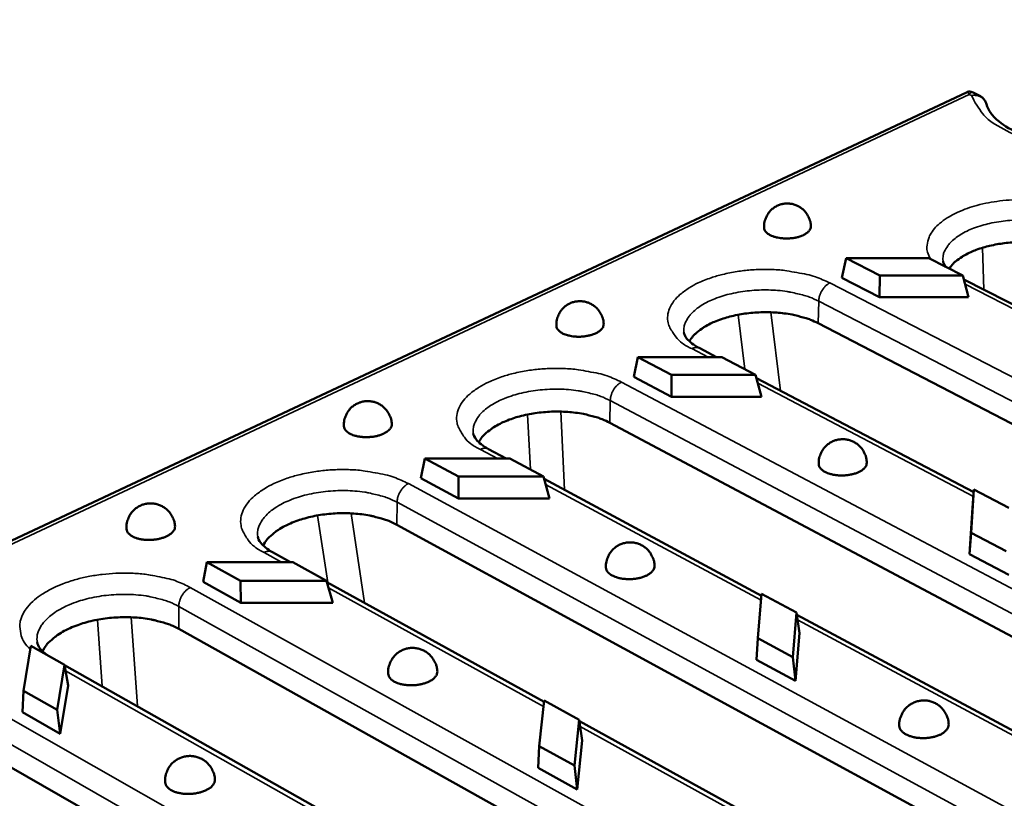
# Model space of a CAD drawing. Units: millimetres. Extents: x 20 to 1662, y 20 to 1168.
# Drawn here: x 1041 to 1154, y 587 to 676 of the extents above; entities that cross this region are included whole.
import ezdxf

# ---------------------------------------------------------------- set-up
doc = ezdxf.new("R2010")
doc.units = ezdxf.units.MM
doc.header["$LTSCALE"] = 2
doc.layers.add('Sichtbar (ISO)', color=7, linetype='Continuous', lineweight=50)
doc.layers.add('Sichtbar schmal (ISO)', color=7, linetype='Continuous', lineweight=35)

msp = doc.modelspace()

# ---------------------------------------------------------------- linework, layer by layer
at = {"layer": 'Sichtbar (ISO)'}
for p, q in [((1149.665, 667.757), (912.587, 556.455)), ((1150.43, 667.746), (1151.19, 667.365)), ((1135.414, 646.532), (1135.898, 648.771)), ((1145.39, 648.771), (1135.898, 648.771)), ((1135.898, 648.771), (1139.765, 646.781)), ((1149.276, 646.781), (1145.39, 648.771)), ((1139.73, 644.306), (1135.414, 646.532)), ((1139.73, 644.306), (1139.765, 646.781)), ((1139.765, 646.781), (1149.276, 646.781)), ((1149.9, 644.306), (1149.276, 646.781)), ((1149.388, 646.335), (1174.246, 633.601)), ((1149.9, 644.306), (1139.73, 644.306)), ((1132.705, 641.327), (1283.468, 563.034)), ((1119.145, 638.455), (1121.079, 637.441)), ((1111.605, 635.189), (1112.068, 637.441)), ((1121.668, 637.441), (1112.068, 637.441)), ((1112.068, 637.441), (1115.931, 635.405)), ((1125.55, 635.405), (1121.668, 637.441)), ((1115.916, 632.911), (1111.605, 635.189)), ((1115.916, 632.911), (1115.931, 635.405)), ((1115.931, 635.405), (1125.55, 635.405)), ((1126.202, 632.911), (1125.55, 635.405)), ((1125.644, 635.046), (1150.512, 622.003)), ((1126.202, 632.911), (1115.916, 632.911)), ((1108.871, 629.928), (1259.6, 549.771)), ((1094.985, 626.922), (1096.983, 625.849)), ((1087.247, 623.584), (1087.689, 625.849)), ((1097.4, 625.849), (1087.689, 625.849)), ((1087.689, 625.849), (1091.547, 623.766)), ((1101.277, 623.766), (1097.4, 625.849)), ((1091.552, 621.254), (1087.247, 623.584)), ((1091.552, 621.254), (1091.547, 623.766)), ((1091.547, 623.766), (1101.277, 623.766)), ((1101.957, 621.254), (1101.277, 623.766)), ((1101.348, 623.504), (1126.216, 610.142)), ((1150.535, 622.305), (1150.219, 617.337)), ((1150.375, 620.209), (1150.535, 622.305)), ((1154.535, 620.208), (1150.535, 622.305)), ((1101.957, 621.254), (1091.552, 621.254)), ((1150.037, 614.886), (1150.375, 620.209)), ((1084.489, 618.266), (1235.139, 536.177)), ((1150.037, 614.886), (1150.219, 617.337)), ((1150.219, 617.337), (1154.238, 615.219)), ((1070.266, 615.121), (1072.325, 613.987)), ((1154.524, 612.516), (1150.037, 614.886)), ((1062.321, 611.709), (1062.741, 613.987)), ((1072.565, 613.987), (1062.741, 613.987)), ((1062.741, 613.987), (1066.592, 611.856)), ((1076.436, 611.856), (1072.565, 613.987)), ((1066.619, 609.324), (1062.321, 611.709)), ((1066.619, 609.324), (1066.592, 611.856)), ((1066.592, 611.856), (1076.436, 611.856)), ((1077.145, 609.324), (1076.436, 611.856)), ((1076.48, 611.699), (1101.345, 598.005)), ((1126.235, 610.36), (1125.796, 605.274)), ((1130.231, 608.213), (1126.235, 610.36)), ((1077.145, 609.324), (1066.619, 609.324)), ((1129.811, 603.106), (1130.231, 608.213)), ((1130.564, 605.854), (1130.231, 608.213)), ((1130.266, 607.966), (1164.288, 589.686)), ((1210.061, 522.241), (1059.538, 606.332)), ((1125.634, 602.806), (1125.796, 605.274)), ((1125.796, 605.274), (1129.811, 603.106)), ((1130.564, 605.854), (1130.117, 600.379)), ((1041.744, 599.267), (1042.601, 604.411)), ((1042.601, 604.411), (1046.445, 602.24)), ((1130.117, 600.379), (1129.811, 603.106)), ((1046.445, 602.24), (1045.606, 597.073)), ((1046.868, 599.873), (1046.445, 602.24)), ((1080.537, 582.95), (1046.452, 602.204)), ((1130.117, 600.379), (1125.634, 602.806)), ((1046.868, 599.873), (1045.973, 594.335)), ((1041.661, 596.79), (1041.744, 599.267)), ((1045.606, 597.073), (1041.744, 599.267)), ((1101.359, 598.131), (1100.79, 592.924)), ((1105.35, 595.933), (1101.359, 598.131)), ((1045.973, 594.335), (1041.661, 596.79)), ((1045.973, 594.335), (1045.606, 597.073)), ((1104.801, 590.704), (1105.35, 595.933)), ((1105.713, 593.559), (1105.35, 595.933)), ((1105.373, 595.787), (1139.557, 576.96)), ((1184.343, 507.95), (1033.999, 594.117)), ((1100.65, 590.439), (1100.79, 592.924)), ((1100.79, 592.924), (1104.801, 590.704)), ((1105.713, 593.559), (1105.127, 587.954)), ((1105.127, 587.954), (1104.801, 590.704)), ((1105.127, 587.954), (1100.65, 590.439))]:
    msp.add_line(p, q, dxfattribs=at)
at = {"layer": 'Sichtbar (ISO)', "flags": 128}
for points in [[(1126.514, 652.264, -0.0393383), (1126.536, 652.774, -0.0601783), (1126.616, 653.099, -0.0184518), (1126.838, 653.626, -0.0393624), (1126.97, 653.86, -0.0395505), (1127.231, 654.189, -0.0395203), (1127.542, 654.473, -0.0396039), (1127.892, 654.704, -0.0396006), (1128.275, 654.878, -0.0395472), (1128.681, 654.988, -0.0395719), (1129.098, 655.034, -0.0394023), (1129.519, 655.013, -0.039446), (1129.931, 654.926, -0.0392254), (1130.325, 654.776, -0.0392721), (1130.691, 654.566, -0.0390838), (1131.02, 654.301, -0.0391165), (1131.303, 653.988, -0.0390297), (1131.451, 653.762, -0.0182452), (1131.709, 653.249, -0.0599082), (1131.811, 652.93, -0.0390488), (1131.868, 652.421)], [(1131.868, 652.421, -0.055083), (1131.824, 652.158, -0.0901272), (1131.751, 652.011, -0.0334699), (1131.546, 651.77, -0.0502432), (1131.384, 651.634, -0.0277683), (1131.079, 651.45, -0.0324416), (1130.802, 651.326, -0.0205858), (1130.413, 651.198, -0.0234146), (1130.062, 651.117, -0.0185712), (1129.642, 651.056, -0.0194426), (1129.237, 651.028, -0.0193957), (1128.83, 651.032, -0.0185604), (1128.407, 651.068, -0.0232879), (1128.051, 651.129, -0.0205036), (1127.654, 651.233, -0.0321729), (1127.369, 651.341, -0.0275145), (1127.052, 651.506, -0.0497557), (1126.882, 651.632, -0.0330108), (1126.659, 651.862, -0.0894992), (1126.577, 652.003, -0.0545346), (1126.514, 652.264)], [(1147.697, 647.59, -0.0266355), (1148.142, 648.136, -0.0481244), (1148.432, 648.399, -0.0095781), (1149.186, 648.94, -0.0257266), (1149.481, 649.121, -0.0175028), (1150.167, 649.466, -0.0196697), (1150.798, 649.726, -0.0146293), (1151.59, 649.99, -0.0159724), (1152.329, 650.188, -0.0131138), (1153.187, 650.364, -0.0138321), (1154.009, 650.488, -0.0125364), (1154.894, 650.573, -0.0127639), (1155.766, 650.613, -0.0127535), (1156.639, 650.608, -0.0125345), (1157.527, 650.559, -0.0138073), (1158.353, 650.468, -0.013099), (1159.218, 650.327, -0.0159276), (1159.523, 650.258, -0.003863), (1160.768, 649.927, -0.0303345), (1161.248, 649.763, -0.0162621), (1162.111, 649.376)], [(1102.743, 641.028, -0.0394075), (1102.76, 641.544, -0.060264), (1102.838, 641.874, -0.0185031), (1103.057, 642.408, -0.0394356), (1103.188, 642.646, -0.0395925), (1103.45, 642.981, -0.0395718), (1103.761, 643.271, -0.0396019), (1104.114, 643.507, -0.0396106), (1104.5, 643.686, -0.0395022), (1104.909, 643.801, -0.039537), (1105.331, 643.851, -0.0393321), (1105.757, 643.833, -0.0393802), (1106.175, 643.749, -0.0391572), (1106.575, 643.601, -0.0392011), (1106.947, 643.392, -0.0390433), (1107.283, 643.127, -0.0390672), (1107.573, 642.813, -0.0390319), (1107.725, 642.587, -0.0182522), (1107.991, 642.07, -0.059936), (1108.097, 641.749, -0.039056), (1108.16, 641.235)], [(1117.964, 639.265, -0.0287622), (1118.377, 639.846, -0.0514737), (1118.657, 640.13, -0.0109875), (1119.386, 640.705, -0.0277096), (1119.692, 640.91, -0.0185329), (1120.384, 641.287, -0.020921), (1121.022, 641.571, -0.015302), (1121.834, 641.864, -0.0167925), (1122.588, 642.083, -0.0136178), (1123.474, 642.283, -0.0144164), (1124.32, 642.424, -0.0129728), (1125.237, 642.526, -0.013231), (1126.14, 642.579, -0.0131948), (1127.047, 642.584, -0.0129646), (1127.968, 642.541, -0.0143279), (1128.824, 642.454, -0.0135626), (1129.723, 642.312, -0.0166308), (1130.049, 642.239, -0.0042069), (1131.325, 641.901, -0.0316308), (1131.82, 641.731, -0.0170018), (1132.705, 641.327)], [(1108.16, 641.235, -0.0550395), (1108.118, 640.966, -0.089836), (1108.046, 640.815, -0.0333572), (1107.84, 640.566, -0.050307), (1107.678, 640.426, -0.0280341), (1107.372, 640.236, -0.032651), (1107.092, 640.106, -0.0208059), (1106.7, 639.973, -0.023625), (1106.346, 639.887, -0.0187628), (1105.921, 639.821, -0.0196368), (1105.511, 639.789, -0.0195792), (1105.1, 639.789, -0.0187492), (1104.671, 639.823, -0.0234692), (1104.31, 639.882, -0.0207039), (1103.908, 639.985, -0.0323222), (1103.617, 640.093, -0.0277223), (1103.295, 640.259, -0.0497165), (1103.122, 640.386, -0.032806), (1102.894, 640.619, -0.0890834), (1102.809, 640.763, -0.0543788), (1102.743, 641.028)], [(1078.427, 629.535, -0.0394785), (1078.439, 630.056, -0.0603543), (1078.514, 630.39, -0.018556), (1078.731, 630.933, -0.0395102), (1078.862, 631.174, -0.0396294), (1079.123, 631.515, -0.0396193), (1079.435, 631.811, -0.0395916), (1079.79, 632.053, -0.0396127), (1080.179, 632.237, -0.0394489), (1080.592, 632.357, -0.0394935), (1081.019, 632.411, -0.039257), (1081.451, 632.398, -0.0393087), (1081.874, 632.317, -0.0390892), (1082.281, 632.17, -0.0391292), (1082.66, 631.962, -0.0390078), (1083.003, 631.698, -0.039022), (1083.3, 631.383, -0.0390421), (1083.455, 631.156, -0.018265), (1083.73, 630.635, -0.0599735), (1083.841, 630.312, -0.0390709), (1083.91, 629.793)], [(1093.853, 627.713, -0.0293654), (1094.261, 628.317, -0.0523601), (1094.543, 628.615, -0.0113949), (1095.275, 629.215, -0.0282838), (1095.589, 629.432, -0.0189092), (1096.293, 629.828, -0.0213394), (1096.943, 630.128, -0.015595), (1097.771, 630.438, -0.0171146), (1098.542, 630.67, -0.0138806), (1099.448, 630.883, -0.0146904), (1100.314, 631.035, -0.0132399), (1101.252, 631.146, -0.0134921), (1102.177, 631.205, -0.0134979), (1103.104, 631.215, -0.0132433), (1104.047, 631.174, -0.0147067), (1104.921, 631.087, -0.0138938), (1105.84, 630.942, -0.0171449), (1106.18, 630.867, -0.0044611), (1107.472, 630.521, -0.0325566), (1107.975, 630.345, -0.017538), (1108.871, 629.928)], [(1083.91, 629.793, -0.0549883), (1083.87, 629.519, -0.089545), (1083.798, 629.363, -0.0332416), (1083.592, 629.107, -0.0503605), (1083.43, 628.963, -0.0282899), (1083.123, 628.766, -0.0328513), (1082.84, 628.631, -0.0210206), (1082.445, 628.491, -0.0238292), (1082.087, 628.4, -0.0189503), (1081.657, 628.328, -0.0198265), (1081.243, 628.292, -0.0197587), (1080.826, 628.289, -0.018934), (1080.392, 628.32, -0.0236462), (1080.025, 628.377, -0.0208999), (1079.617, 628.478, -0.0324672), (1079.321, 628.587, -0.0279242), (1078.995, 628.753, -0.0496775), (1078.818, 628.881, -0.0326093), (1078.584, 629.117, -0.0886832), (1078.497, 629.265, -0.0542281), (1078.427, 629.535)], [(1132.77, 625.212, -0.0393503), (1132.794, 625.735, -0.0602129), (1132.876, 626.068, -0.0184623), (1133.106, 626.609, -0.0393692), (1133.242, 626.849, -0.039501), (1133.511, 627.186, -0.0394808), (1133.831, 627.477, -0.0395298), (1134.191, 627.714, -0.0395302), (1134.585, 627.891, -0.0394776), (1135.002, 628.004, -0.0394985), (1135.431, 628.05, -0.0393645), (1135.863, 628.028, -0.0393982), (1136.286, 627.939, -0.0392339), (1136.69, 627.784, -0.0392682), (1137.065, 627.568, -0.0391353), (1137.403, 627.296, -0.039158), (1137.693, 626.975, -0.039105), (1137.845, 626.744, -0.0182982), (1138.109, 626.216, -0.059998), (1138.213, 625.889, -0.0391203), (1138.27, 625.367)], [(1138.27, 625.367, -0.054731), (1138.224, 625.091, -0.0890556), (1138.149, 624.935, -0.0329662), (1137.937, 624.68, -0.0502139), (1137.771, 624.537, -0.0284077), (1137.46, 624.345, -0.0329163), (1137.173, 624.213, -0.0211735), (1136.774, 624.08, -0.0239552), (1136.413, 623.994, -0.0191091), (1135.982, 623.931, -0.0199727), (1135.565, 623.902, -0.0199339), (1135.147, 623.907, -0.0190996), (1134.713, 623.946, -0.0238505), (1134.346, 624.011, -0.0211038), (1133.94, 624.122, -0.0326975), (1133.645, 624.237, -0.0281987), (1133.322, 624.411, -0.0498282), (1133.148, 624.544, -0.0326116), (1132.919, 624.787, -0.0885732), (1132.834, 624.938, -0.0543036), (1132.77, 625.212)], [(1053.547, 617.774, -0.0395522), (1053.554, 618.301, -0.0604499), (1053.627, 618.639, -0.0186111), (1053.841, 619.19, -0.0395868), (1053.971, 619.435, -0.039661), (1054.232, 619.783, -0.0396628), (1054.545, 620.084, -0.0395724), (1054.902, 620.333, -0.0396066), (1055.294, 620.523, -0.0393869), (1055.712, 620.648, -0.039441), (1056.143, 620.707, -0.0391765), (1056.58, 620.697, -0.0392307), (1057.01, 620.619, -0.0390211), (1057.424, 620.475, -0.0390557), (1057.81, 620.269, -0.0389774), (1058.159, 620.004, -0.0389805), (1058.463, 619.689, -0.0390606), (1058.623, 619.461, -0.0182838), (1058.907, 618.938, -0.0600216), (1059.022, 618.612, -0.0390938), (1059.098, 618.088)], [(1069.186, 615.891, -0.0299452), (1069.59, 616.519, -0.0532043), (1069.872, 616.831, -0.0117913), (1070.609, 617.457, -0.0288358), (1070.93, 617.687, -0.0192746), (1071.645, 618.104, -0.0217438), (1072.308, 618.419, -0.0158813), (1073.153, 618.747, -0.0174279), (1073.941, 618.993, -0.0141402), (1074.868, 619.22, -0.0149593), (1075.754, 619.382, -0.013507), (1076.714, 619.503, -0.0137515), (1077.662, 619.569, -0.013805), (1078.609, 619.583, -0.0135237), (1079.576, 619.545, -0.0150952), (1080.468, 619.458, -0.0142315), (1081.407, 619.311, -0.0176778), (1081.762, 619.232, -0.0047317), (1083.071, 618.878, -0.0335136), (1083.582, 618.697, -0.0180946), (1084.489, 618.266)], [(1059.098, 618.088, -0.0549305), (1059.061, 617.807, -0.0892561), (1058.99, 617.647, -0.0331242), (1058.784, 617.384, -0.0504042), (1058.621, 617.235, -0.0285346), (1058.313, 617.032, -0.0330419), (1058.027, 616.89, -0.0212289), (1057.629, 616.744, -0.0240264), (1057.267, 616.647, -0.0191328), (1056.833, 616.57, -0.0200107), (1056.414, 616.53, -0.0199335), (1055.991, 616.523, -0.0191138), (1055.551, 616.55, -0.0238183), (1055.179, 616.605, -0.0210905), (1054.765, 616.705, -0.0326073), (1054.463, 616.813, -0.0281194), (1054.131, 616.98, -0.049639), (1053.951, 617.109, -0.0324213), (1053.711, 617.349, -0.0883), (1053.621, 617.498, -0.0540831), (1053.547, 617.774)], [(1108.415, 613.35, -0.0394121), (1108.433, 613.879, -0.0602907), (1108.514, 614.217, -0.0185082), (1108.74, 614.766, -0.0394342), (1108.876, 615.01, -0.0395351), (1109.145, 615.353, -0.0395239), (1109.465, 615.65, -0.0395238), (1109.828, 615.893, -0.039535), (1110.225, 616.076, -0.039434), (1110.646, 616.194, -0.0394636), (1111.08, 616.244, -0.0393004), (1111.517, 616.226, -0.0393376), (1111.946, 616.14, -0.0391741), (1112.357, 615.987, -0.0392055), (1112.739, 615.773, -0.0391023), (1113.084, 615.501, -0.0391168), (1113.381, 615.178, -0.0391112), (1113.537, 614.946, -0.0183074), (1113.809, 614.415, -0.0600276), (1113.918, 614.086, -0.0391308), (1113.981, 613.559)], [(1113.981, 613.559, -0.0546596), (1113.938, 613.276, -0.0887298), (1113.863, 613.115, -0.0328316), (1113.651, 612.852, -0.0502545), (1113.485, 612.705, -0.0286758), (1113.173, 612.506, -0.033124), (1112.883, 612.368, -0.021405), (1112.481, 612.229, -0.0241735), (1112.116, 612.138, -0.0193133), (1111.68, 612.069, -0.0201782), (1111.259, 612.036, -0.0201301), (1110.835, 612.037, -0.0193012), (1110.395, 612.073, -0.0240437), (1110.023, 612.136, -0.021318), (1109.611, 612.246, -0.0328544), (1109.31, 612.361, -0.0284172), (1108.982, 612.536, -0.0497843), (1108.805, 612.67, -0.0324031), (1108.57, 612.917, -0.088148), (1108.482, 613.071, -0.0541416), (1108.415, 613.35)], [(1059.538, 606.332, 0.0186763), (1058.621, 606.778, 0.0345093), (1058.101, 606.965, 0.0050217), (1056.775, 607.327, 0.0182338), (1056.406, 607.41, 0.0145786), (1055.445, 607.56, 0.0154965), (1054.534, 607.646, 0.0138088), (1053.543, 607.681, 0.0141188), (1052.574, 607.662, 0.0140129), (1051.602, 607.588, 0.0137775), (1050.62, 607.457, 0.015229), (1049.712, 607.283, 0.014401), (1048.764, 607.042, 0.0177417), (1047.958, 606.78, 0.0161681), (1047.094, 606.434, 0.02215), (1046.419, 606.102, 0.0196417), (1045.692, 605.664, 0.0293925), (1045.363, 605.42, 0.0121965), (1044.623, 604.767, 0.0540523), (1044.339, 604.441, 0.0305308), (1043.941, 603.787)], [(1083.486, 601.207, -0.0394756), (1083.499, 601.743, -0.060373), (1083.577, 602.085, -0.0185556), (1083.801, 602.642, -0.0395003), (1083.935, 602.89, -0.0395631), (1084.205, 603.24, -0.0395621), (1084.526, 603.544, -0.0395084), (1084.891, 603.793, -0.039531), (1085.291, 603.981, -0.0393815), (1085.716, 604.105, -0.0394195), (1086.155, 604.161, -0.0392314), (1086.598, 604.147, -0.039271), (1087.033, 604.063, -0.0391151), (1087.451, 603.913, -0.039142), (1087.84, 603.7, -0.0390754), (1088.192, 603.428, -0.0390804), (1088.497, 603.105, -0.0391263), (1088.656, 602.871, -0.018323), (1088.938, 602.338, -0.0600681), (1089.051, 602.006, -0.0391498), (1089.121, 601.473)], [(1089.121, 601.473, -0.0545801), (1089.081, 601.184, -0.0884044), (1089.007, 601.019, -0.0326939), (1088.794, 600.747, -0.0502838), (1088.628, 600.596, -0.0289323), (1088.314, 600.39, -0.0333213), (1088.022, 600.246, -0.0216303), (1087.617, 600.099, -0.0243846), (1087.247, 600.003, -0.0195128), (1086.807, 599.928, -0.0203785), (1086.38, 599.891, -0.020322), (1085.952, 599.888, -0.0194983), (1085.506, 599.92, -0.0242326), (1085.127, 599.982, -0.0215273), (1084.71, 600.089, -0.0330071), (1084.403, 600.205, -0.0286297), (1084.069, 600.381, -0.0497417), (1083.889, 600.516, -0.0322041), (1083.648, 600.766, -0.0877407), (1083.557, 600.923, -0.0539861), (1083.486, 601.207)], [(1141.981, 595.236, -0.039354), (1142.007, 595.774, -0.0602365), (1142.093, 596.117, -0.0184665), (1142.331, 596.672, -0.0393673), (1142.472, 596.918, -0.0394479), (1142.751, 597.264, -0.0394364), (1143.08, 597.563, -0.0394582), (1143.452, 597.805, -0.0394608), (1143.858, 597.986, -0.0394155), (1144.287, 598.102, -0.0394314), (1144.729, 598.148, -0.0393361), (1145.174, 598.125, -0.0393596), (1145.609, 598.032, -0.0392504), (1146.024, 597.872, -0.039273), (1146.41, 597.649, -0.0391905), (1146.756, 597.369, -0.0392043), (1147.054, 597.038, -0.0391785), (1147.209, 596.799, -0.0183492), (1147.479, 596.257, -0.0600825), (1147.585, 595.92, -0.0391896), (1147.642, 595.384)], [(1147.642, 595.384, -0.0543107), (1147.595, 595.092, -0.0878714), (1147.516, 594.926, -0.0324019), (1147.296, 594.655, -0.0501376), (1147.126, 594.506, -0.0290904), (1146.807, 594.304, -0.0334169), (1146.51, 594.164, -0.0218234), (1146.101, 594.024, -0.0245476), (1145.727, 593.934, -0.0197089), (1145.283, 593.868, -0.0205618), (1144.854, 593.839, -0.0205328), (1144.424, 593.846, -0.0197013), (1143.977, 593.888, -0.0244697), (1143.599, 593.959, -0.0217702), (1143.182, 594.077, -0.0332568), (1142.877, 594.201, -0.0289356), (1142.547, 594.386, -0.0498644), (1142.369, 594.526, -0.032157), (1142.133, 594.785, -0.0875403), (1142.045, 594.947, -0.0540129), (1141.981, 595.236)], [(1057.963, 588.774, -0.0395415), (1057.97, 589.316, -0.0604607), (1058.045, 589.663, -0.018605), (1058.266, 590.229, -0.0395681), (1058.4, 590.481, -0.039585), (1058.669, 590.838, -0.0395956), (1058.991, 591.148, -0.0394831), (1059.359, 591.404, -0.0395178), (1059.761, 591.599, -0.0393194), (1060.191, 591.728, -0.0393655), (1060.635, 591.789, -0.0391568), (1061.084, 591.779, -0.0391975), (1061.526, 591.699, -0.0390562), (1061.951, 591.552, -0.0390771), (1062.348, 591.34, -0.0390543), (1062.706, 591.069, -0.0390486), (1063.019, 590.745, -0.0391509), (1063.183, 590.511, -0.0183454), (1063.474, 589.974, -0.0601202), (1063.592, 589.639, -0.0391779), (1063.669, 589.101)], [(1063.669, 589.101, -0.0544937), (1063.632, 588.805, -0.0880815), (1063.558, 588.635, -0.0325544), (1063.345, 588.356, -0.0503024), (1063.179, 588.199, -0.0291761), (1062.865, 587.986, -0.0335075), (1062.569, 587.835, -0.0218482), (1062.161, 587.682, -0.0245877), (1061.788, 587.579, -0.0197068), (1061.342, 587.499, -0.0205725), (1060.911, 587.456, -0.0205088), (1060.476, 587.449, -0.01969), (1060.024, 587.478, -0.0244163), (1059.639, 587.537, -0.021731), (1059.215, 587.643, -0.0331552), (1058.903, 587.759, -0.0288355), (1058.563, 587.935, -0.0497008), (1058.379, 588.07, -0.0320153), (1058.132, 588.325, -0.0873525), (1058.037, 588.484, -0.0538379), (1057.963, 588.774)]]:
    msp.add_lwpolyline(points, format="xyb", dxfattribs=at)
at = {"layer": 'Sichtbar (ISO)'}
for points, knots in [([(1149.665, 667.757), (1149.751, 667.797), (1149.845, 667.824), (1150.033, 667.845), (1150.129, 667.84), (1150.293, 667.805), (1150.364, 667.78), (1150.43, 667.746)], [0, 0, 0, 0, 0.032590057, 0.032590057, 0.0646049, 0.0646049, 0.089959665, 0.089959665, 0.089959665, 0.089959665]), ([(1151.19, 667.365), (1151.341, 667.29), (1151.481, 667.187), (1151.71, 666.946), (1151.803, 666.807), (1151.908, 666.574), (1151.939, 666.486), (1151.96, 666.396)], [0, 0, 0, 0, 0.05997722, 0.05997722, 0.11757489, 0.11757489, 0.15010996, 0.15010996, 0.15010996, 0.15010996]), ([(1151.96, 666.396), (1152.038, 666.077), (1152.203, 665.722), (1152.722, 665.043), (1153.024, 664.732), (1154.029, 663.914), (1154.879, 663.407), (1156.869, 662.543), (1158.026, 662.171), (1160.567, 661.596), (1161.989, 661.394), (1164.914, 661.202), (1166.454, 661.216), (1169.438, 661.465), (1170.917, 661.706), (1173.598, 662.374), (1174.835, 662.81), (1176.884, 663.784), (1177.729, 664.335), (1178.925, 665.399), (1179.303, 665.92), (1179.618, 666.638), (1179.677, 666.885), (1179.692, 667.121)], [0, 0, 0, 0, 0.3812822, 0.3812822, 0.6736513, 0.6736513, 1.1585404, 1.1585404, 1.6351794, 1.6351794, 2.1321415, 2.1321415, 2.6423172, 2.6423172, 3.1570344, 3.1570344, 3.6678084, 3.6678084, 4.1650676, 4.1650676, 4.6414016, 4.6414016, 4.932806, 4.932806, 4.932806, 4.932806]), ([(1117.346, 640.256), (1117.368, 640.077), (1117.447, 639.851), (1117.828, 639.387), (1118.013, 639.206), (1118.494, 638.832), (1118.796, 638.638), (1119.145, 638.455)], [0, 0, 0, 0, 0.3346106, 0.3346106, 0.51730809, 0.51730809, 0.70805012, 0.70805012, 0.70805012, 0.70805012]), ([(1093.237, 628.713), (1093.261, 628.525), (1093.345, 628.295), (1093.718, 627.836), (1093.897, 627.658), (1094.36, 627.292), (1094.651, 627.102), (1094.985, 626.922)], [0, 0, 0, 0, 0.32674125, 0.32674125, 0.50406848, 0.50406848, 0.68863399, 0.68863399, 0.68863399, 0.68863399]), ([(1068.569, 616.898), (1068.597, 616.702), (1068.684, 616.47), (1069.182, 615.852), (1069.639, 615.466), (1070.266, 615.121)], [0, 0, 0, 0, 0.31854215, 0.31854215, 0.66709873, 0.66709873, 0.66709873, 0.66709873]), ([(1043.323, 604.802), (1043.354, 604.6), (1043.444, 604.365), (1043.855, 603.851), (1044.123, 603.6), (1044.474, 603.353)], [0, 0, 0, 0, 0.31000579, 0.31000579, 0.54637811, 0.54637811, 0.54637811, 0.54637811])]:
    msp.add_open_spline(points, degree=3, knots=knots, dxfattribs=at)
msp.add_open_spline([(1146.997, 648.442), (1147.015, 648.278), (1147.083, 648.07), (1147.297, 647.794)], degree=3, dxfattribs=at)
at = {"layer": 'Sichtbar schmal (ISO)'}
for p, q in [((913.722, 556.558), (1149.991, 667.524)), ((1149.991, 667.524), (1150.25, 667.394)), ((1151.529, 649.972), (1151.658, 645.173)), ((1147.864, 647.504), (1147.855, 647.806)), ((1285.048, 567.937), (1134.038, 645.943)), ((1149.525, 645.791), (1174.205, 633.143)), ((1132.768, 643.856), (1132.705, 641.327)), ((1132.768, 643.856), (1283.686, 565.683)), ((1127.279, 642.578), (1128.391, 633.606)), ((1124.317, 636.052), (1123.532, 642.294)), ((1118.252, 638.423), (1120.122, 637.441)), ((1261.177, 554.721), (1110.198, 634.586)), ((1125.797, 634.463), (1150.475, 621.513)), ((1108.913, 632.474), (1108.871, 629.928)), ((1108.913, 632.474), (1259.797, 552.438)), ((1103.254, 631.212), (1103.689, 622.246)), ((1099.764, 624.579), (1099.448, 630.883)), ((1094.049, 626.893), (1095.989, 625.849)), ((1236.711, 541.176), (1085.809, 622.967)), ((1101.517, 622.878), (1126.171, 609.624)), ((1084.508, 620.831), (1084.489, 618.266)), ((1084.508, 620.831), (1235.313, 538.864)), ((1076.586, 611.641), (1075.422, 619.327)), ((1079.256, 619.564), (1080.786, 609.328)), ((1069.284, 615.095), (1071.293, 613.987)), ((1211.628, 527.289), (1060.851, 611.077)), ((1076.668, 611.025), (1101.285, 597.46)), ((1059.534, 608.915), (1210.211, 524.948)), ((1059.534, 608.915), (1059.538, 606.332)), ((1050.763, 599.769), (1050.209, 607.385)), ((1054.099, 607.669), (1054.823, 597.476)), ((1130.349, 607.378), (1163.26, 589.686)), ((1046.572, 601.53), (1079.445, 582.95)), ((1185.905, 513.048), (1035.304, 598.907)), ((1033.97, 596.719), (1184.469, 510.676)), ((1105.469, 595.155), (1138.488, 576.96))]:
    msp.add_line(p, q, dxfattribs=at)
at = {"layer": 'Sichtbar schmal (ISO)', "flags": 128}
for points in [[(1150.25, 667.394, 0.0501071), (1151.559, 665.287, 0.0874868), (1152.614, 664.324, 0.0327353), (1155.336, 662.837, 0.0443731), (1157.491, 662.06, 0.0253073), (1160.924, 661.341, 0.0291159), (1163.959, 661.043, 0.0256104), (1167.304, 661.081, 0.0245273), (1170.776, 661.471, 0.0340288), (1173.507, 662.108, 0.0286816), (1176.628, 663.262, 0.0569569), (1178.727, 664.479, 0.0600613), (1180.398, 666.064, 0.0999334), (1181.273, 667.695, 0.1126997), (1181.386, 669.338, 0.1011611), (1180.782, 670.954, 0.0860865), (1179.432, 672.461, 0.0450918), (1178.071, 673.349, 0.0210136), (1174.928, 674.852, 0.0524448), (1172.276, 675.67, 0.0406806), (1168.726, 676.074)], [(1149.665, 667.757, -0.0318122), (1149.682, 667.764, -0.0514881), (1149.693, 667.766, -0.0121544), (1149.714, 667.768, -0.0323318), (1149.722, 667.768, -0.0277346), (1149.738, 667.766, -0.0291463), (1149.753, 667.762, -0.0222643), (1149.77, 667.756, -0.0241575), (1149.785, 667.749, -0.0173329), (1149.802, 667.739, -0.0192141), (1149.817, 667.729, -0.0135338), (1149.835, 667.715, -0.0151274), (1149.851, 667.702, -0.0107445), (1149.869, 667.684, -0.0119948), (1149.885, 667.668, -0.0087028), (1149.904, 667.646, -0.0096549), (1149.92, 667.626, -0.0071903), (1149.924, 667.622, -0.0008096), (1149.956, 667.578, -0.013154), (1149.969, 667.559, -0.007293), (1149.991, 667.524)], [(1149.991, 667.524, -0.00884), (1150.021, 667.562, -0.0158311), (1150.038, 667.582, -0.0011711), (1150.079, 667.627, -0.0087562), (1150.085, 667.632, -0.0113128), (1150.106, 667.653, -0.0103742), (1150.131, 667.675, -0.0135768), (1150.152, 667.693, -0.0124405), (1150.177, 667.71, -0.0163433), (1150.198, 667.724, -0.015041), (1150.222, 667.737, -0.0195261), (1150.243, 667.747, -0.0181763), (1150.266, 667.755, -0.0227716), (1150.287, 667.761, -0.021597), (1150.309, 667.766, -0.0253567), (1150.33, 667.768, -0.0246239), (1150.351, 667.768, -0.0263742), (1150.361, 667.767, -0.0085629), (1150.392, 667.761, -0.0430566), (1150.407, 667.757, -0.0259692), (1150.43, 667.746)], [(1163.459, 653.962, 0.0196644), (1162.066, 654.559, 0.0360844), (1161.275, 654.798, 0.0056192), (1159.296, 655.22, 0.0190703), (1158.707, 655.316, 0.015942), (1157.298, 655.444, 0.0165402), (1155.935, 655.48, 0.0162872), (1154.557, 655.425, 0.0158814), (1153.151, 655.278, 0.0184156), (1151.897, 655.059, 0.016891), (1150.549, 654.725, 0.0230951), (1149.488, 654.37, 0.0201257), (1148.31, 653.858, 0.0320211), (1147.478, 653.388, 0.0278211), (1146.592, 652.737, 0.0473329), (1146.008, 652.156, 0.0448881), (1145.516, 651.44, 0.0655128), (1145.315, 650.941, 0.0392195), (1145.161, 650.058, 0.0938163), (1145.216, 649.46, 0.066445), (1145.555, 648.687)], [(1146.997, 648.442, -0.0512207), (1147.021, 649.103, -0.0813694), (1147.145, 649.502, -0.0281213), (1147.529, 650.172, -0.0487695), (1147.807, 650.521, -0.0301439), (1148.379, 651.042, -0.0340097), (1148.941, 651.436, -0.0212029), (1149.746, 651.877, -0.0243741), (1150.479, 652.195, -0.0169895), (1151.444, 652.522, -0.0188912), (1152.33, 652.753, -0.0151014), (1153.382, 652.952, -0.0159941), (1154.385, 653.078, -0.0146816), (1155.457, 653.147, -0.0147766), (1156.523, 653.152, -0.0155537), (1157.551, 653.094, -0.0148751), (1158.619, 652.969, -0.0179709), (1159.04, 652.891, -0.0049586), (1160.549, 652.54, -0.0340857), (1161.145, 652.352, -0.0184602), (1162.201, 651.891)], [(1134.038, 645.943, 0.0226757), (1132.383, 646.644, 0.0409765), (1131.424, 646.913, 0.0074462), (1129.104, 647.327, 0.0217854), (1128.303, 647.422, 0.0186411), (1126.626, 647.484, 0.0189542), (1124.977, 647.422, 0.0203482), (1123.419, 647.239, 0.0189285), (1121.765, 646.913, 0.0255049), (1120.451, 646.529, 0.0220219), (1118.979, 645.943, 0.0366021), (1117.96, 645.391, 0.0318948), (1116.889, 644.605, 0.0571427), (1116.204, 643.885, 0.0571416), (1115.701, 643.028, 0.0796481), (1115.482, 642.202, 0.0810227), (1115.535, 641.364, 0.0703663), (1115.744, 640.817, 0.0332504), (1116.412, 639.777, 0.0746775), (1117.142, 639.05, 0.0602418), (1118.252, 638.423)], [(1134.038, 645.943, 0.0158755), (1133.908, 645.875, 0.0290891), (1133.841, 645.831, 0.0036085), (1133.684, 645.715, 0.0157447), (1133.649, 645.687, 0.0136779), (1133.554, 645.6, 0.0142522), (1133.468, 645.513, 0.0128103), (1133.38, 645.413, 0.0131951), (1133.3, 645.313, 0.0123065), (1133.222, 645.203, 0.0125182), (1133.151, 645.092, 0.0121314), (1133.083, 644.975, 0.0121807), (1133.022, 644.855, 0.0122717), (1132.967, 644.733, 0.0121613), (1132.917, 644.607, 0.0127359), (1132.875, 644.483, 0.0124599), (1132.839, 644.354, 0.013553), (1132.83, 644.312, 0.0027156), (1132.789, 644.102, 0.025156), (1132.777, 644.016, 0.0136515), (1132.768, 643.856)], [(1117.346, 640.256, -0.0514037), (1117.363, 640.934, -0.0815627), (1117.486, 641.344, -0.0282828), (1117.87, 642.033, -0.0489444), (1118.152, 642.393, -0.0303006), (1118.732, 642.932, -0.0341604), (1119.303, 643.34, -0.0213401), (1120.123, 643.797, -0.02451), (1120.87, 644.129, -0.0171369), (1121.852, 644.469, -0.0190302), (1122.756, 644.712, -0.0152799), (1123.827, 644.921, -0.0161529), (1124.85, 645.055, -0.0149161), (1125.939, 645.129, -0.0149748), (1127.026, 645.138, -0.015884), (1128.067, 645.082, -0.0151432), (1129.154, 644.956, -0.0184685), (1129.588, 644.876, -0.0052287), (1131.107, 644.52, -0.0350062), (1131.707, 644.327, -0.0189858), (1132.768, 643.856)], [(1118.252, 638.423, -0.0094221), (1118.313, 638.451, -0.0172409), (1118.348, 638.464, -0.0013176), (1118.431, 638.494, -0.0094168), (1118.443, 638.497, -0.0103275), (1118.49, 638.511, -0.0100253), (1118.538, 638.522, -0.0109746), (1118.584, 638.531, -0.0106665), (1118.632, 638.539, -0.0116232), (1118.678, 638.544, -0.0113213), (1118.725, 638.546, -0.0122428), (1118.769, 638.547, -0.0119623), (1118.815, 638.545, -0.0127965), (1118.858, 638.542, -0.0125545), (1118.902, 638.536, -0.0132438), (1118.945, 638.528, -0.0130578), (1118.987, 638.517, -0.0135464), (1119, 638.513, -0.0026135), (1119.068, 638.49, -0.0244969), (1119.096, 638.479, -0.0135112), (1119.145, 638.455)], [(1110.198, 634.586, 0.0231335), (1108.541, 635.303, 0.0417556), (1107.578, 635.578, 0.0077222), (1105.251, 636, 0.0222206), (1104.434, 636.098, 0.0188156), (1102.734, 636.162, 0.0192155), (1101.07, 636.098, 0.0203785), (1099.484, 635.911, 0.0190569), (1097.809, 635.578, 0.0253166), (1096.466, 635.184, 0.0219676), (1094.968, 634.586, 0.0359736), (1093.923, 634.021, 0.0312944), (1092.821, 633.218, 0.0557591), (1092.114, 632.483, 0.0553075), (1091.581, 631.604, 0.0782843), (1091.34, 630.761, 0.0798779), (1091.373, 629.902, 0.0712813), (1091.571, 629.339, 0.0340729), (1092.221, 628.278, 0.0761896), (1092.941, 627.536, 0.0613767), (1094.049, 626.893)], [(1110.198, 634.586, 0.0157933), (1110.066, 634.516, 0.0289146), (1109.997, 634.472, 0.0035723), (1109.837, 634.353, 0.0156682), (1109.802, 634.325, 0.0137063), (1109.705, 634.237, 0.0142497), (1109.617, 634.148, 0.0128903), (1109.528, 634.048, 0.0132501), (1109.446, 633.946, 0.012429), (1109.367, 633.835, 0.0126195), (1109.295, 633.722, 0.0122913), (1109.227, 633.604, 0.0123217), (1109.165, 633.483, 0.0124671), (1109.109, 633.36, 0.012339), (1109.059, 633.233, 0.0129666), (1109.018, 633.107, 0.0126737), (1108.981, 632.977, 0.0138193), (1108.972, 632.934, 0.0028161), (1108.932, 632.722, 0.0256068), (1108.921, 632.635, 0.0139184), (1108.913, 632.474)], [(1093.237, 628.713, -0.0514436), (1093.246, 629.409, -0.0815145), (1093.368, 629.834, -0.0283082), (1093.756, 630.546, -0.0490206), (1094.04, 630.919, -0.0304937), (1094.629, 631.477, -0.0343239), (1095.212, 631.902, -0.0215342), (1096.046, 632.377, -0.0246916), (1096.809, 632.723, -0.0173336), (1097.81, 633.078, -0.0192175), (1098.735, 633.333, -0.0154983), (1099.826, 633.552, -0.0163546), (1100.871, 633.694, -0.0151807), (1101.98, 633.775, -0.0152085), (1103.089, 633.787, -0.0162321), (1104.148, 633.732, -0.0154381), (1105.254, 633.605, -0.0189625), (1105.704, 633.521, -0.0054994), (1107.236, 633.158, -0.0358925), (1107.843, 632.96, -0.0195046), (1108.913, 632.474)], [(1094.049, 626.893, -0.0095306), (1094.113, 626.922, -0.0174283), (1094.149, 626.936, -0.0013471), (1094.237, 626.967, -0.0095249), (1094.25, 626.971, -0.0104379), (1094.299, 626.985, -0.0101346), (1094.35, 626.997, -0.0110887), (1094.398, 627.006, -0.0107788), (1094.448, 627.014, -0.0117424), (1094.496, 627.018, -0.0114381), (1094.545, 627.021, -0.0123686), (1094.592, 627.022, -0.0120852), (1094.64, 627.02, -0.0129295), (1094.685, 627.016, -0.0126845), (1094.731, 627.009, -0.013384), (1094.776, 627, -0.0131951), (1094.82, 626.989, -0.013693), (1094.834, 626.985, -0.0026674), (1094.905, 626.96, -0.0247381), (1094.934, 626.948, -0.0136575), (1094.985, 626.922)], [(1085.809, 622.967, 0.0236087), (1084.15, 623.7, 0.0425623), (1083.183, 623.982, 0.0080129), (1080.849, 624.413, 0.0226712), (1080.016, 624.515, 0.0189932), (1078.293, 624.58, 0.0194827), (1076.613, 624.515, 0.0204071), (1074.998, 624.322, 0.0191853), (1073.302, 623.982, 0.0251253), (1071.928, 623.577, 0.021911), (1070.403, 622.967, 0.0353488), (1069.332, 622.389, 0.0307108), (1068.198, 621.567, 0.0543922), (1067.467, 620.818, 0.0535109), (1066.904, 619.916, 0.0768785), (1066.64, 619.055, 0.0786345), (1066.651, 618.174, 0.0721174), (1066.839, 617.595, 0.0348916), (1067.469, 616.513, 0.0777168), (1068.178, 615.755, 0.0624946), (1069.284, 615.095)], [(1068.569, 616.898, -0.0514927), (1068.571, 617.615, -0.0814854), (1068.691, 618.053, -0.0283437), (1069.081, 618.79, -0.0491014), (1069.37, 619.176, -0.0306809), (1069.967, 619.755, -0.0344836), (1070.561, 620.197, -0.0217239), (1071.411, 620.691, -0.0248688), (1072.191, 621.052, -0.0175286), (1073.212, 621.424, -0.0194021), (1074.157, 621.69, -0.0157179), (1075.27, 621.921, -0.0165559), (1076.338, 622.072, -0.0154503), (1077.467, 622.158, -0.0154449), (1078.6, 622.175, -0.0165907), (1079.676, 622.121, -0.0157403), (1080.804, 621.992, -0.0194769), (1081.268, 621.905, -0.0057879), (1082.814, 621.535, -0.0368135), (1083.429, 621.331, -0.0200457), (1084.508, 620.831)], [(1084.508, 620.831, -0.0141944), (1084.515, 620.993, -0.0260714), (1084.525, 621.081, -0.0029218), (1084.564, 621.294, -0.0140949), (1084.574, 621.338, -0.0128946), (1084.61, 621.469, -0.0132051), (1084.651, 621.595, -0.012522), (1084.701, 621.724, -0.0126685), (1084.757, 621.848, -0.0124661), (1084.82, 621.971, -0.0124553), (1084.889, 622.091, -0.0127223), (1084.962, 622.205, -0.0125537), (1085.043, 622.317, -0.013305), (1085.125, 622.42, -0.012971), (1085.216, 622.522, -0.0142461), (1085.306, 622.613, -0.0137339), (1085.404, 622.701, -0.0155901), (1085.44, 622.73, -0.0035358), (1085.603, 622.851, -0.0287381), (1085.673, 622.896, -0.0157096), (1085.809, 622.967)], [(1069.284, 615.095, -0.0096419), (1069.351, 615.125, -0.0176206), (1069.389, 615.14, -0.0013777), (1069.481, 615.172, -0.0096358), (1069.495, 615.177, -0.0105509), (1069.546, 615.191, -0.0102467), (1069.599, 615.204, -0.0112056), (1069.65, 615.213, -0.0108938), (1069.703, 615.221, -0.0118651), (1069.753, 615.226, -0.0115581), (1069.805, 615.229, -0.0124986), (1069.854, 615.229, -0.0122119), (1069.904, 615.226, -0.013068), (1069.952, 615.222, -0.0128194), (1070, 615.214, -0.0135311), (1070.046, 615.205, -0.0133387), (1070.093, 615.193, -0.0138478), (1070.108, 615.188, -0.002725), (1070.182, 615.162, -0.024993), (1070.212, 615.149, -0.0138122), (1070.266, 615.121)], [(1060.851, 611.077, 0.0228462), (1059.32, 611.78, 0.0414173), (1058.433, 612.056, 0.0074753), (1056.259, 612.506, 0.0220273), (1055.514, 612.615, 0.0179638), (1053.895, 612.721, 0.0187235), (1052.338, 612.708, 0.0184759), (1050.772, 612.579, 0.0179006), (1049.169, 612.328, 0.021373), (1047.776, 611.996, 0.0193086), (1046.27, 611.505, 0.0278213), (1045.132, 611.011, 0.0240356), (1043.882, 610.307, 0.0401973), (1043.032, 609.672, 0.0362606), (1042.208, 608.833, 0.0596711), (1041.701, 608.066, 0.0599159), (1041.39, 607.205, 0.0736463), (1041.343, 606.613, 0.04093), (1041.502, 605.56, 0.0917622), (1041.828, 604.82, 0.0700738), (1042.538, 604.038)], [(1060.851, 611.077, 0.0156246), (1060.713, 611.005, 0.0285594), (1060.641, 610.959, 0.0034989), (1060.474, 610.836, 0.0155104), (1060.437, 610.806, 0.0137607), (1060.337, 610.716, 0.0142411), (1060.245, 610.624, 0.0130521), (1060.154, 610.521, 0.0133598), (1060.069, 610.416, 0.0126807), (1059.988, 610.303, 0.0128266), (1059.913, 610.187, 0.0126236), (1059.844, 610.067, 0.0126138), (1059.78, 609.942, 0.0128761), (1059.724, 609.817, 0.0127103), (1059.674, 609.687, 0.0134518), (1059.632, 609.559, 0.013123), (1059.596, 609.427, 0.0143801), (1059.587, 609.382, 0.0030328), (1059.549, 609.167, 0.0265501), (1059.539, 609.079, 0.0144801), (1059.534, 608.915)], [(1043.323, 604.802, -0.0515523), (1043.316, 605.54, -0.0814773), (1043.435, 605.993, -0.0283906), (1043.827, 606.755, -0.0491877), (1044.12, 607.155, -0.0308619), (1044.726, 607.756, -0.0346393), (1045.332, 608.215, -0.0219085), (1046.199, 608.73, -0.0250411), (1046.995, 609.107, -0.0177213), (1048.037, 609.495, -0.0195836), (1049.003, 609.775, -0.0159382), (1050.139, 610.018, -0.0167564), (1051.231, 610.178, -0.0157246), (1052.382, 610.271, -0.0156836), (1053.539, 610.292, -0.0169603), (1054.633, 610.24, -0.0160498), (1055.783, 610.109, -0.0200127), (1056.264, 610.019, -0.0060955), (1057.824, 609.64, -0.0377709), (1058.446, 609.43, -0.0206102), (1059.534, 608.915)]]:
    msp.add_lwpolyline(points, format="xyb", dxfattribs=at)
at = {"layer": 'Sichtbar schmal (ISO)'}
for points, knots in [([(1151.19, 667.365), (1151.128, 667.397), (1151.061, 667.422), (1150.763, 667.499), (1150.505, 667.482), (1150.25, 667.394)], [0.082352774, 0.082352774, 0.082352774, 0.082352774, 0.098846319, 0.098846319, 0.153250107, 0.153250107, 0.153250107, 0.153250107]), ([(1150.25, 667.394), (1150.544, 667.442), (1150.843, 667.418), (1151.345, 667.237), (1151.553, 667.093), (1151.805, 666.786), (1151.879, 666.652), (1151.941, 666.469), (1151.951, 666.433), (1151.96, 666.396)], [-0.15325011, -0.15325011, -0.15325011, -0.15325011, -0.09884632, -0.09884632, -0.04980628, -0.04980628, -0.01915626, -0.01915626, -0.01169369, -0.01169369, -0.01169369, -0.01169369])]:
    msp.add_open_spline(points, degree=3, knots=knots, dxfattribs=at)

doc.saveas('drawing.dxf')
